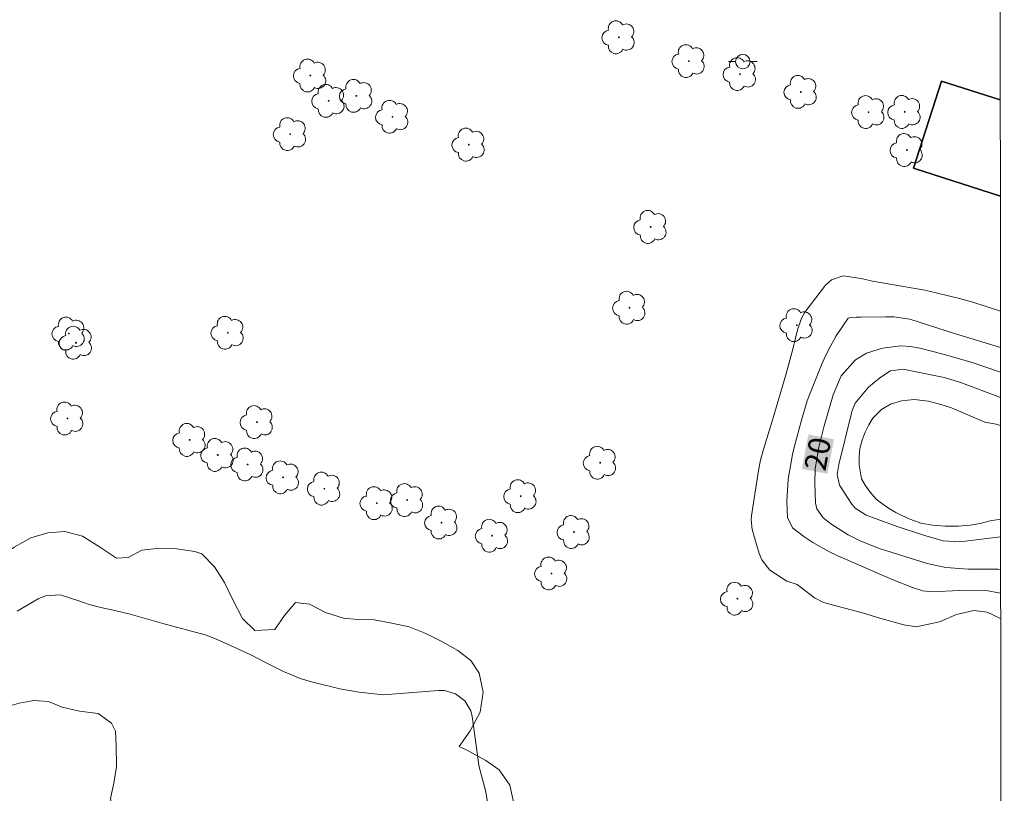
# Model space of a CAD drawing. Units: metres. Extents: x 291302 to 291818, y 1676568 to 1677135.
# Drawn here: x 291733 to 291801, y 1676904 to 1676958 of the extents above; entities that cross this region are included whole.
import ezdxf
from ezdxf.enums import TextEntityAlignment as Align

# ---------------------------------------------------------------- set-up
doc = ezdxf.new("R2010")
doc.units = ezdxf.units.M
doc.header["$MEASUREMENT"] = 0
for name, color, linetype, lineweight in [('Articulacao', 7, 'Continuous', 18), ('Edificacoes', 7, 'Continuous', 30), ('Poste', 7, 'Continuous', 9), ('Topon_Curvas_Mestras_Masc', 255, 'Continuous', 9)]:
    doc.layers.add(name, color=color, linetype=linetype, lineweight=lineweight)
for name, color, linetype, lineweight, true_color in [('Arvores_Isoladas', 7, 'Continuous', 18, 0x00ff33), ('Curvas_Intermediarias', 7, 'Continuous', 9, 0x783c14), ('Curvas_Mestras', 7, 'Continuous', 20, 0x783c14), ('Topon_Curvas_Mestras', 7, 'Continuous', 9, 0x783c14), ('Vegetacao', 7, 'Orla8', 9, 0x00ff33)]:
    doc.layers.add(name, color=color, linetype=linetype, lineweight=lineweight, true_color=true_color)
doc.styles.add('Arial', font='arial.ttf', dxfattribs={"height": 1.5})
doc.styles.get("Standard").update_dxf_attribs({"font": 'arial.ttf'})
doc.linetypes.add('Orla8', pattern='A,6,-0.5,["V",Standard,S=1,R=0,X=-0.5,Y=-1],-0.5,6,-0.5,["V",Standard,S=1,R=0,X=-0.5,Y=-1],-0.5', length=14)

# ---------------------------------------------------------------- blocks, each defined once
blk = doc.blocks.new('Poste')
at = {"layer": 'Poste'}
for points in [[(-0.5, 0), (-1, 0)], [(0.5, 0), (1, 0)]]:
    blk.add_lwpolyline(points, dxfattribs=at)
blk.add_lwpolyline([(0, 0.5, 1), (0, -0.5, 1)], format="xyb", close=True, dxfattribs=at)
blk = doc.blocks.new('Arvore')
at = {"layer": 'Arvores_Isoladas'}
blk.add_lwpolyline([(-0.718, 0.493, 0.872324), (-0.722, -0.551, 0.862983), (0.284, -0.827, 0.900105), (0.89, 0.029, 0.863155), (0.262, 0.861, 0.882486)], format="xyb", close=True, dxfattribs=at)
blk.add_circle((0, 0), 0.0286, dxfattribs=at)

msp = doc.modelspace()

# ---------------------------------------------------------------- linework, layer by layer
at = {"layer": 'Articulacao', "flags": 128}
msp.add_lwpolyline([(291318.454, 1677128.489), (291800.762, 1677128.857), (291801.174, 1676574.595), (291318.889, 1676574.227), (291318.454, 1677128.489)], close=True, dxfattribs=at)
at = {"layer": 'Curvas_Intermediarias', "flags": 128}
for points, elevation in [([(291800.904, 1676937.613), (291798.984, 1676938.231), (291798.067, 1676938.486), (291796.446, 1676938.895), (291795.651, 1676939.072), (291792.021, 1676939.691), (291791.234, 1676939.874), (291789.969, 1676940.057), (291789.162, 1676939.793), (291788.747, 1676939.41), (291787.415, 1676937.666), (291787.294, 1676937.492), (291787.089, 1676937.124), (291786.811, 1676936.322), (291786.485, 1676934.968), (291785.996, 1676933.18), (291785.119, 1676930.206), (291784.413, 1676927.93), (291784.234, 1676927.245), (291784.104, 1676926.548), (291783.61, 1676923.39), (291783.586, 1676923.115), (291783.655, 1676922.436), (291784.152, 1676920.768), (291784.332, 1676920.339), (291784.875, 1676919.62), (291786.064, 1676918.845), (291786.787, 1676918.626), (291787.998, 1676917.7), (291788.622, 1676917.374), (291791.22, 1676916.663), (291792.686, 1676916.225), (291794.193, 1676915.803), (291795.048, 1676915.684), (291796.678, 1676916.021), (291797.86, 1676916.52), (291799.053, 1676916.799), (291799.978, 1676916.688), (291800.92, 1676916.242)], 18), ([(291800.919, 1676918.009), (291799.904, 1676918.199), (291798.978, 1676918.233), (291798.051, 1676918.21), (291796.146, 1676918.115), (291795.523, 1676918.181), (291794.797, 1676918.408), (291793.377, 1676918.958), (291789.609, 1676920.611), (291788.983, 1676920.907), (291787.868, 1676921.533), (291787.237, 1676921.941), (291786.466, 1676922.558), (291786.108, 1676923.274), (291786.056, 1676924.393), (291786.163, 1676925.932), (291786.449, 1676927.653), (291786.589, 1676928.219), (291787.083, 1676930.025), (291787.489, 1676931.378), (291787.636, 1676931.791), (291788.481, 1676933.88), (291788.663, 1676934.304), (291788.969, 1676934.926), (291789.489, 1676935.906), (291790.318, 1676937.117), (291790.395, 1676937.157), (291790.876, 1676937.203), (291791.206, 1676937.183), (291792.95, 1676937.225), (291793.505, 1676937.214), (291794.602, 1676937.048), (291797.711, 1676936.06), (291800.906, 1676935.074)], 19), ([(291800.916, 1676921.937), (291798.092, 1676921.57), (291796.927, 1676921.65), (291795.569, 1676922.05), (291793.733, 1676922.654), (291792.076, 1676923.242), (291791.588, 1676923.435), (291790.823, 1676923.928), (291790.57, 1676924.205), (291789.73, 1676925.513), (291789.558, 1676926.271), (291789.667, 1676926.946), (291790.529, 1676930.423), (291790.587, 1676930.629), (291790.818, 1676931.225), (291791.741, 1676932.322), (291792.532, 1676932.978), (291793.27, 1676933.453), (291794.138, 1676933.581), (291796.428, 1676933.123), (291796.991, 1676932.992), (291797.698, 1676932.792), (291798.195, 1676932.625), (291800.909, 1676931.62)], 21), ([(291800.915, 1676923.12), (291800.803, 1676923.14), (291800.193, 1676923.041), (291799.504, 1676922.859), (291798.803, 1676922.737), (291797.964, 1676922.664), (291797.072, 1676922.67), (291796.191, 1676922.734), (291795.367, 1676922.887), (291794.69, 1676923.129), (291794.111, 1676923.394), (291793.641, 1676923.624), (291793.197, 1676923.881), (291792.746, 1676924.193), (291792.276, 1676924.555), (291791.855, 1676925.022), (291791.498, 1676925.508), (291791.262, 1676925.955), (291791.083, 1676926.934), (291791.08, 1676927.489), (291791.138, 1676928.06), (291791.297, 1676928.642), (291791.516, 1676929.201), (291791.769, 1676929.717), (291792.049, 1676930.174), (291792.641, 1676930.775), (291793.274, 1676931.139), (291794.042, 1676931.378), (291794.915, 1676931.462), (291795.909, 1676931.359), (291796.774, 1676931.124), (291797.515, 1676930.886), (291799.821, 1676929.891)], 22), ([(291799.821, 1676929.891), (291800.615, 1676929.753), (291800.91, 1676929.659)], 22), ([(291765.364, 1676902.903), (291765.146, 1676904.214), (291764.755, 1676905.667), (291764.664, 1676906.063), (291764.512, 1676907.274), (291764.208, 1676909.45), (291764.103, 1676909.846), (291763.703, 1676910.524), (291763.053, 1676911.017), (291762.287, 1676911.24), (291761.875, 1676911.254), (291758.021, 1676910.949), (291756.35, 1676911.135), (291755.017, 1676911.371), (291753.033, 1676911.86), (291752.26, 1676912.089), (291751.107, 1676912.559), (291749.803, 1676913.214), (291748.877, 1676913.699), (291747.933, 1676914.147), (291746.336, 1676914.869), (291745.649, 1676915.129), (291742.706, 1676915.896), (291740.438, 1676916.551), (291739.466, 1676916.792), (291738.402, 1676917.01), (291737.597, 1676917.224), (291736.812, 1676917.509), (291735.594, 1676917.904), (291734.556, 1676917.825), (291734.05, 1676917.619), (291732.588, 1676916.771)], 17)]:
    msp.add_lwpolyline(points, dxfattribs=dict(at, elevation=elevation))
at = {"layer": 'Curvas_Mestras', "elevation": 20, "flags": 128}
msp.add_lwpolyline([(291800.917, 1676919.66), (291800.717, 1676919.67), (291798.68, 1676919.67), (291797.12, 1676919.801), (291795.817, 1676920.085), (291792.934, 1676920.969), (291792.484, 1676921.118), (291791.163, 1676921.644), (291790.316, 1676922.068), (291789.181, 1676922.786), (291788.598, 1676923.241), (291788.145, 1676923.876), (291788.064, 1676924.287), (291788.013, 1676925.649), (291788.035, 1676926.66), (291788.283, 1676928.159), (291788.655, 1676929.637), (291789.274, 1676931.793), (291789.839, 1676933.117), (291790.841, 1676934.238), (291791.59, 1676934.684), (291792.7, 1676935.032), (291793.996, 1676935.206), (291794.65, 1676935.159), (291795.295, 1676935.033), (291796.212, 1676934.802), (291797.347, 1676934.502), (291799.006, 1676934.014), (291799.889, 1676933.727), (291800.907, 1676933.365)], dxfattribs=at)
at = {"layer": 'Edificacoes', "flags": 128}
for points in [[(291800.893, 1676952.285), (291796.816, 1676953.598), (291794.864, 1676947.536)], [(291800.898, 1676945.592), (291794.864, 1676947.536), (291796.816, 1676953.598), (291800.893, 1676952.285)], [(291794.864, 1676947.536), (291800.898, 1676945.592)]]:
    msp.add_lwpolyline(points, dxfattribs=at)
at = {"layer": 'Topon_Curvas_Mestras_Masc'}
msp.add_solid([(291788.889, 1676926.314, 20), (291789.339, 1676928.707, 20), (291787.114, 1676926.647, 20), (291787.564, 1676929.04, 20)], dxfattribs=at)
at = {"layer": 'Vegetacao', "flags": 128}
msp.add_lwpolyline([(291800.946, 1676881.186), (291800.555, 1676882.55), (291800.219, 1676883.961), (291799.92, 1676885.503), (291799.697, 1676887.098), (291799.636, 1676888.31), (291798.933, 1676887.943), (291797.855, 1676887.567), (291796.789, 1676887.32), (291795.384, 1676887.104), (291793.917, 1676887.066), (291792.5, 1676887.107), (291791.974, 1676887.081), (291791.032, 1676886.204), (291790.591, 1676884.786), (291790.564, 1676883.61), (291790.549, 1676882.202), (291790.509, 1676880.536), (291790.507, 1676878.896), (291790.529, 1676877.386), (291790.677, 1676875.828), (291790.75, 1676874.5), (291790.911, 1676873.135), (291790.972, 1676872.091), (291790.958, 1676870.851), (291790.793, 1676869.401), (291790.389, 1676867.996), (291789.711, 1676866.868), (291789.598, 1676866.723), (291789.044, 1676865.741), (291788.24, 1676864.558), (291787.299, 1676864.082), (291786.032, 1676863.972), (291784.428, 1676864.06), (291783.438, 1676864.396), (291782.36, 1676864.975), (291781.283, 1676865.529), (291780.093, 1676866.131), (291778.777, 1676866.704), (291777.411, 1676867.017), (291775.832, 1676867.209), (291774.114, 1676867.539), (291772.585, 1676867.939), (291771.157, 1676868.432), (291769.916, 1676868.929), (291768.952, 1676869.563), (291767.85, 1676870.581), (291767.061, 1676871.322), (291766.135, 1676872.06), (291764.97, 1676872.74), (291763.942, 1676873.308), (291762.739, 1676873.806), (291761.511, 1676874.214), (291760.233, 1676874.568), (291758.867, 1676874.946), (291757.313, 1676875.332), (291755.746, 1676875.628), (291754.28, 1676875.913), (291752.788, 1676876.365), (291751.422, 1676876.872), (291750.019, 1676877.559), (291748.704, 1676878.442), (291747.941, 1676879.378), (291747.353, 1676880.512), (291747.316, 1676880.64), (291747.079, 1676881.706), (291746.955, 1676882.8), (291746.895, 1676884.219), (291746.909, 1676885.33), (291746.949, 1676886.506), (291747.051, 1676887.502), (291747.379, 1676888.918), (291747.681, 1676889.972), (291748.109, 1676891.119), (291748.763, 1676892.362), (291748.878, 1676893.695), (291748.829, 1676894.145), (291748.542, 1676895.21), (291748.105, 1676896.309), (291747.919, 1676897.686), (291748.134, 1676898.75), (291748.612, 1676899.911), (291748.563, 1676901.059), (291748.451, 1676901.121), (291747.147, 1676901.178), (291745.993, 1676901.096), (291744.839, 1676900.886), (291743.522, 1676900.594), (291742.256, 1676900.574), (291741.053, 1676900.84), (291740.076, 1676901.396), (291739.375, 1676902.282), (291739.089, 1676903.747), (291739.304, 1676904.811), (291739.494, 1676905.978), (291739.483, 1676907.411), (291739.435, 1676908.429), (291739.147, 1676908.99), (291738.233, 1676909.651), (291736.917, 1676909.824), (291735.713, 1676910.09), (291734.774, 1676910.479), (291733.758, 1676910.556), (291732.742, 1676910.362), (291731.751, 1676910.091), (291730.434, 1676909.683), (291729.055, 1676909.299), (291729.067, 1676909.119), (291729.103, 1676907.88), (291728.975, 1676906.534), (291728.66, 1676905.286), (291728.157, 1676904.305), (291727.403, 1676903.511), (291726.825, 1676902.683), (291726.598, 1676901.502), (291726.859, 1676900.476), (291727.221, 1676899.439), (291727.382, 1676898.178), (291727.443, 1676896.979), (291727.403, 1676895.558), (291726.988, 1676894.217), (291726.322, 1676893.451), (291725.431, 1676892.77), (291724.665, 1676892.079), (291724.7, 1676890.853), (291725.39, 1676890.677), (291726.58, 1676890.424), (291727.759, 1676890.235), (291728.787, 1676890.119), (291730.04, 1676889.854), (291731.494, 1676889.479), (291732.86, 1676888.958), (291733.987, 1676888.316), (291734.7, 1676887.301), (291735.012, 1676886.057), (291735.06, 1676884.87), (291734.958, 1676883.861), (291734.405, 1676882.762), (291733.276, 1676882.617), (291732.16, 1676882.653), (291730.807, 1676882.85), (291729.704, 1676883.029), (291728.676, 1676883.286), (291727.398, 1676883.822), (291726.408, 1676884.235), (291725.243, 1676884.941), (291724.103, 1676885.635), (291723.013, 1676886.085), (291721.684, 1676886.283), (291721.283, 1676886.286), (291720.155, 1676886.308), (291718.788, 1676886.299), (291717.472, 1676886.407), (291715.792, 1676886.816), (291714.263, 1676887.332), (291712.948, 1676887.918), (291711.758, 1676888.61), (291710.643, 1676889.46), (291709.617, 1676890.427), (291708.778, 1676891.129), (291708.427, 1676891.365), (291707.199, 1676892.057), (291706.272, 1676892.446), (291705.257, 1676892.601), (291704.128, 1676892.494), (291702.648, 1676892.327), (291701.006, 1676892.298), (291699.238, 1676892.33), (291697.659, 1676892.651), (291696.255, 1676893.183), (291695.241, 1676893.751), (291694.214, 1676894.77), (291693.187, 1676895.635), (291692.874, 1676895.743), (291691.784, 1676896.076), (291690.656, 1676896.693), (291690.093, 1676897.557), (291689.982, 1676898.793), (291690.034, 1676899.969), (291690.437, 1676901.013), (291691.592, 1676901.688), (291692.708, 1676901.82), (291693.961, 1676901.658), (291694.7, 1676900.967), (291695.35, 1676899.68), (291695.75, 1676898.748), (291695.825, 1676898.982), (291696.241, 1676899.974), (291697.37, 1676900.803), (291698.574, 1676900.925), (291699.84, 1676900.815), (291701.031, 1676900.445), (291702.096, 1676899.814), (291702.909, 1676898.867), (291703.61, 1676897.813), (291703.924, 1676898.17), (291704.953, 1676898.726), (291706.069, 1676898.909), (291707.21, 1676898.939), (291708.839, 1676898.709), (291710.393, 1676898.194), (291711.634, 1676897.593), (291712.623, 1676896.934), (291713.562, 1676896.145), (291714.614, 1676895.449), (291715.83, 1676894.757), (291717.296, 1676894.524), (291717.222, 1676895.335), (291717.174, 1676896.522), (291717.188, 1676897.645), (291717.479, 1676899.112), (291717.994, 1676899.964), (291718.66, 1676900.743), (291719.025, 1676901.682), (291719.002, 1676902.805), (291718.778, 1676903.858), (291718.265, 1676905.162), (291717.717, 1676907.149), (291717.693, 1676907.626), (291717.945, 1676908.91), (291718.824, 1676909.669), (291719.953, 1676910.292), (291720.983, 1676911.054), (291721.749, 1676912.171), (291721.977, 1676913.223), (291721.964, 1676913.403), (291721.64, 1676914.402), (291721.191, 1676915.682), (291721.155, 1676916.894), (291721.244, 1676918.046), (291721.798, 1676919.39), (291722.589, 1676920.056), (291723.768, 1676920.525), (291725.135, 1676920.792), (291726.427, 1676920.968), (291727.631, 1676920.947), (291728.759, 1676920.756), (291729.761, 1676920.472), (291731.027, 1676920.04), (291731.567, 1676920.635), (291732.396, 1676921.211), (291733.55, 1676921.848), (291734.717, 1676922.213), (291735.908, 1676922.296), (291737.124, 1676921.965), (291738.326, 1676921.222), (291739.491, 1676920.451), (291740.306, 1676920.498), (291741.26, 1676921.013), (291742.514, 1676921.148), (291743.68, 1676921.101), (291744.946, 1676920.901), (291745.422, 1676920.758), (291746.298, 1676919.838), (291746.998, 1676918.746), (291747.573, 1676917.56), (291748.261, 1676916.248), (291749.112, 1676915.417), (291750.504, 1676915.479), (291751.158, 1676916.464), (291751.936, 1676917.362), (291752.914, 1676917.258), (291754.017, 1676916.667), (291755.257, 1676916.272), (291756.26, 1676916.195), (291757.401, 1676916.159), (291758.617, 1676915.92), (291759.833, 1676915.667), (291760.985, 1676915.206), (291762.138, 1676914.629), (291763.215, 1676914.036), (291764.105, 1676913.336), (291764.692, 1676912.46), (291764.966, 1676911.125), (291764.763, 1676909.751), (291764.072, 1676908.455), (291763.293, 1676907.363), (291763.982, 1676907.032), (291765.147, 1676906.391), (291766.074, 1676905.731), (291766.812, 1676904.665), (291767.111, 1676903.407), (291766.908, 1676902.034), (291766.492, 1676900.59), (291766.264, 1676899.241), (291766.626, 1676898.088), (291767.391, 1676897.979), (291768.295, 1676898.661), (291769.186, 1676899.252), (291770.378, 1676899.682), (291771.606, 1676899.779), (291776.213, 1676895.133)], dxfattribs=at)

# ---------------------------------------------------------------- block references
at = {"layer": 'Arvores_Isoladas'}
for p in [(291774.393, 1676956.641), (291779.257, 1676954.984), (291752.963, 1676953.983), (291782.814, 1676954.081), (291756.158, 1676952.567), (291787.039, 1676952.845), (291754.234, 1676952.222), (291758.666, 1676951.114), (291791.742, 1676951.444), (291794.252, 1676951.453), (291751.565, 1676949.913), (291763.971, 1676949.182), (291794.409, 1676948.81), (291776.604, 1676943.462), (291775.138, 1676937.848), (291786.755, 1676936.635), (291736.187, 1676936.053), (291747.231, 1676936.104), (291736.688, 1676935.417), (291736.09, 1676930.15), (291749.254, 1676929.902), (291744.58, 1676928.661), (291746.529, 1676927.618), (291773.099, 1676927.077), (291748.605, 1676926.957), (291751.068, 1676926.062), (291753.934, 1676925.278), (291757.583, 1676924.266), (291759.698, 1676924.485), (291767.572, 1676924.751), (291762.079, 1676922.918), (291771.275, 1676922.265), (291765.596, 1676922.004), (291769.713, 1676919.381), (291782.632, 1676917.631)]:
    msp.add_blockref('Arvore', p, dxfattribs=at)
at = {"layer": 'Poste'}
msp.add_blockref('Poste', (291783.008, 1676954.952), dxfattribs=at)

# ---------------------------------------------------------------- texts
at = {"layer": 'Topon_Curvas_Mestras', "style": 'Arial'}
msp.add_text('20', height=1.5, rotation=79.36554, dxfattribs=at).set_placement((291788.206, 1676927.692, 20), align=Align.MIDDLE_CENTER)

doc.saveas('drawing.dxf')
